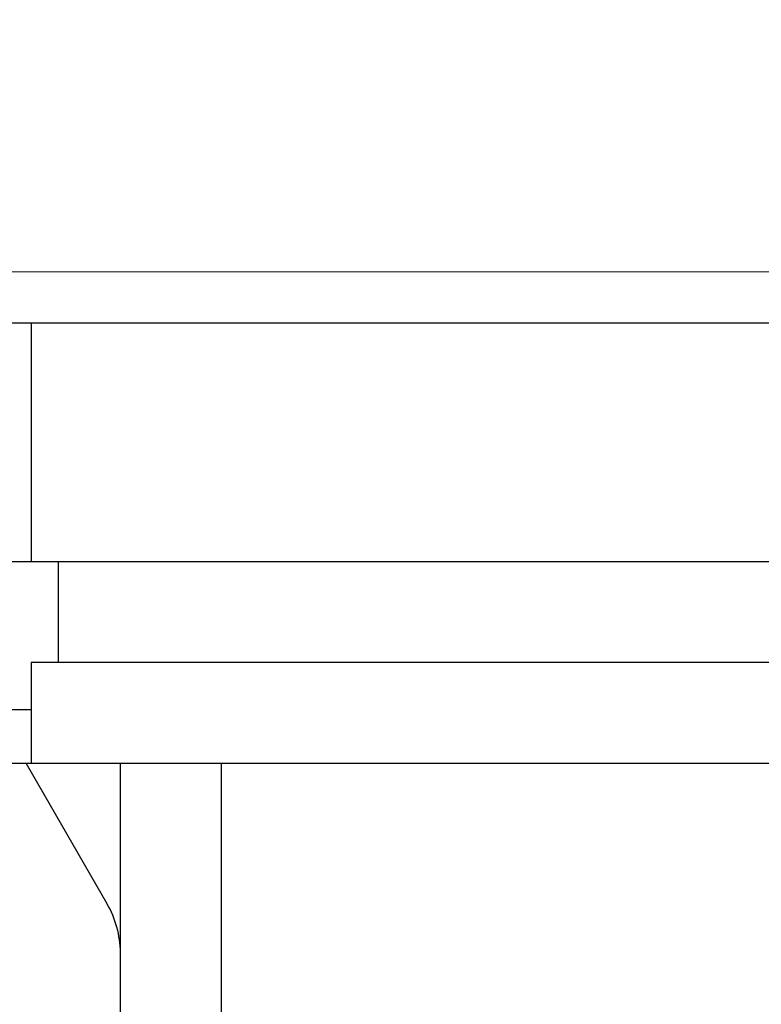
# Model space of a CAD drawing. Extents: x 124 to 841, y 0 to 544.
# Drawn here: x 175 to 197, y 105 to 135 of the extents above; entities that cross this region are included whole.
import ezdxf

# ---------------------------------------------------------------- set-up
doc = ezdxf.new("R2010")
doc.units = 0
doc.linetypes.add('HIDDENNEW0', pattern=[4.5, 1.5, -1.5, 1.5])
doc.layers.add('5', color=7, linetype='CONTINUOUS')
doc.layers.add('MUOTOVIIVAT', color=40, linetype='HIDDENNEW0')
doc.styles.get("Standard").update_dxf_attribs({"font": 'monotxt.shx'})
doc.dimstyles.new('DSTYLE2', dxfattribs={"dimtxt": 4, "dimasz": 3, "dimexe": 3, "dimexo": 0, "dimgap": 2, "dimtad": 1, "dimrnd": 0.1, "dimzin": 3, "dimcen": 0.09, "dimazin": 3, "dimtp": 1, "dimtm": 1, "dimtfac": 1, "dimtofl": 0, "dimtmove": 0, "dimatfit": 3})

# ---------------------------------------------------------------- blocks, each defined once
blk = doc.blocks.new('_AH1')
at = {"color": 0, "linetype": 'CONTINUOUS'}
for p, q in [((-1, 0.166667), (0, 0)), ((-1, 0.166667), (-1, -0.166667)), ((0, 0), (-1, -0.166667)), ((0, 0), (-1, 0))]:
    blk.add_line(p, q, dxfattribs=at)
blk = doc.blocks.new('*D12299')
at = {"layer": '5', "color": 1, "linetype": 'CONTINUOUS'}
for p, q in [((178.16836, 274.88535), (358.34046, 274.88535)), ((355.34046, 274.88535), (355.3437, 175.53889)), ((355.3437, 76.192426), (355.3437, 175.53889)), ((178.16836, 76.192426), (358.3437, 76.192426))]:
    blk.add_line(p, q, dxfattribs=at)
at = {"layer": '5', "color": 1, "xscale": 3, "yscale": 3, "zscale": 3}
for p, rotation in [((355.34046, 274.88535), 90), ((355.3437, 76.192426), 270)]:
    blk.add_blockref('_AH1', p, dxfattribs=dict(at, rotation=rotation))
at = {"layer": '5', "color": 1, "linetype": 'CONTINUOUS'}
blk.add_text('198,7', height=4, rotation=90, dxfattribs=at).set_placement((353.3427, 165.53889))

msp = doc.modelspace()

# ---------------------------------------------------------------- linework, layer by layer
at = {"layer": 'MUOTOVIIVAT', "color": 40, "linetype": 'CONTINUOUS'}
for p, q in [((140.24382, 127.1456), (216.23093, 127.1163)), ((140.24305, 125.61785), (283.14476, 125.61084)), ((175.51463, 125.61609), (175.51463, 118.53848)), ((174.81463, 118.53853), (175.51463, 118.53853)), ((175.51463, 118.53848), (198.95662, 118.53848)), ((176.31465, 118.53848), (176.31463, 118.53848)), ((176.31463, 118.53848), (176.31463, 115.53866)), ((175.51463, 115.53856), (175.51463, 112.53856)), ((199.51463, 115.53856), (175.51463, 115.53856)), ((176.31463, 115.53866), (176.31465, 115.53855)), ((176.31463, 115.53864), (176.31465, 115.53855)), ((175.51463, 114.13866), (174.81463, 114.13866)), ((175.51463, 112.53872), (174.81463, 112.53872)), ((175.36868, 112.53872), (177.7663, 108.38592)), ((199.51463, 112.53856), (175.51463, 112.53856)), ((178.16836, 76.19243), (178.16776, 112.53856)), ((181.16836, 76.19248), (181.16776, 112.53856)), ((181.1682, 106.88736), (181.16822, 106.88876)), ((181.1682, 106.88591), (181.16822, 106.88734))]:
    msp.add_line(p, q, dxfattribs=at)
for centre, radius, start, end in [((175.16822, 106.88592), 3, 0.892644, 30), ((175.16822, 106.8894), 6, 0.611784, 0.625343), ((175.16822, 106.88799), 6, 0.611764, 0.625323), ((175.16822, 106.88657), 6, 0, 0.625303)]:
    msp.add_arc(centre, radius, start, end, dxfattribs=at)

# ---------------------------------------------------------------- dimensions: what is measured, and where the dimension line sits
at = {"layer": '5', "color": 1, "linetype": 'CONTINUOUS'}
dim = msp.add_linear_dim(base=(355.34046, 274.88535), p1=(178.16836, 76.19243), p2=(178.16836, 274.88535), angle=90, dimstyle='DSTYLE2', override={"dimblk": '_AH1', "dimsah": 0}, dxfattribs=at)
dim.commit()
dim.dimension.update_dxf_attribs({"geometry": '*D12299', "text_midpoint": (351.3427, 175.53889), "dimtype": 128})

doc.saveas('drawing.dxf')
